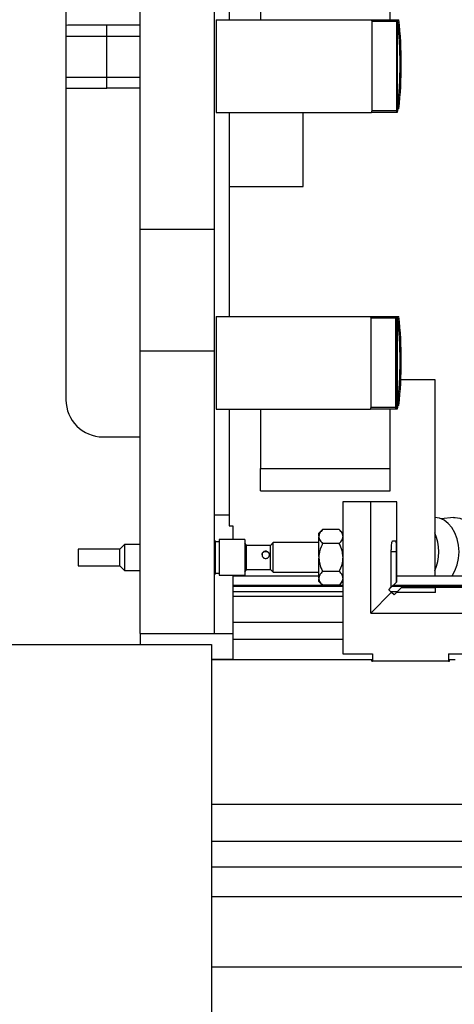
# Model space of a CAD drawing. Units: millimetres. Extents: x 20 to 416, y 10 to 287.
# Drawn here: x 180 to 184, y 121 to 130 of the extents above; entities that cross this region are included whole.
import ezdxf

# ---------------------------------------------------------------- set-up
doc = ezdxf.new("R2010")
doc.units = ezdxf.units.MM
doc.styles.add('SLDTEXTSTYLE0', font='TXT', dxfattribs={"width": 0.605})
doc.dimstyles.new('SLDDIMSTYLE4', dxfattribs={"dimtxt": 3.5, "dimasz": 3.302, "dimexe": 0, "dimexo": 0.0625, "dimgap": 0.875, "dimtad": 1, "dimdec": 0, "dimlfac": 30, "dimrnd": 1e-09, "dimzin": 12, "dimdsep": 46, "dimtxsty": 'SLDTEXTSTYLE0', "dimsah": 1, "dimcen": 0.09, "dimadec": 0, "dimazin": 3, "dimtfac": 1, "dimtdec": 0, "dimtmove": 0, "dimatfit": 0, "dimfxl": 1, "dimfrac": 2, "dimtolj": 1, "dimtzin": 12, "dimarcsym": 0})

# ---------------------------------------------------------------- blocks, each defined once
blk = doc.blocks.new('_D_13')
at = {"color": 7, "linetype": 'Continuous', "lineweight": 18}
for p, q in [((174.5354, 124.0606), (174.5354, 162.5754)), ((179.0604, 144.4273), (179.0604, 162.5754)), ((174.5354, 161.5754), (162.4423, 161.5754)), ((174.5354, 161.5754), (179.0604, 161.5754)), ((179.0604, 161.5754), (185.4104, 161.5754))]:
    blk.add_line(p, q, dxfattribs=at)
for points in [[(174.5354, 161.5754), (171.2334, 162.0834), (171.2334, 161.0674)], [(179.0604, 161.5754), (182.3624, 161.0674), (182.3624, 162.0834)]]:
    blk.add_solid(points, dxfattribs=at)
at = {"color": 7, "linetype": 'Continuous', "lineweight": 18, "insert": (162.4423, 166.0871), "char_height": 3.5, "attachment_point": 1, "style": 'SLDTEXTSTYLE0'}
blk.add_mtext('136', dxfattribs=at)

msp = doc.modelspace()

# ---------------------------------------------------------------- linework, layer by layer
at = {"color": 7, "linetype": 'Continuous', "lineweight": 25}
for p, q in [((181.227105, 127.795301), (181.227105, 144.427261)), ((181.893771, 144.427261), (181.893771, 127.795301)), ((182.027105, 131.510594), (182.027105, 129.677261)), ((180.560438, 130.927261), (180.560438, 126.260594)), ((182.310438, 130.210594), (182.310438, 129.677261)), ((183.477105, 129.677261), (183.477105, 130.210594)), ((181.910438, 129.677261), (181.910438, 128.843927)), ((181.910438, 129.677261), (183.308701, 129.677261)), ((183.313325, 129.660594), (183.308701, 129.677261)), ((183.308701, 129.677261), (183.532151, 129.677261)), ((183.313325, 128.860594), (183.313325, 129.660594)), ((183.536616, 129.660594), (183.313325, 129.660594)), ((183.536616, 129.660594), (183.532151, 129.677261)), ((183.532151, 129.677261), (183.536542, 129.677261)), ((183.536542, 129.677261), (183.543194, 129.677261)), ((183.536542, 129.677261), (183.541008, 129.660594)), ((183.536616, 128.860594), (183.536616, 129.660594)), ((183.541008, 129.660594), (183.536616, 129.660594)), ((183.541008, 129.660594), (183.541008, 129.043927)), ((183.543357, 129.677261), (183.554814, 129.677261)), ((180.577105, 129.627261), (180.560438, 129.625862)), ((180.927105, 129.527261), (180.927105, 129.627261)), ((181.227105, 129.627261), (180.927105, 129.627261)), ((180.927105, 129.160594), (180.927105, 129.527261)), ((180.927105, 129.060594), (180.927105, 129.160594)), ((180.560438, 129.061993), (180.577105, 129.060594)), ((181.227105, 129.060594), (180.927105, 129.060594)), ((183.541008, 129.043927), (183.540921, 129.043927)), ((183.308701, 128.843927), (183.313325, 128.860594)), ((183.313325, 128.860594), (183.536616, 128.860594)), ((183.532151, 128.843927), (183.536616, 128.860594)), ((183.536616, 128.860594), (183.543771, 128.860594)), ((183.543771, 128.860594), (183.539306, 128.843927)), ((183.543194, 128.877261), (183.541822, 128.877261)), ((183.554814, 128.877261), (183.543357, 128.877261)), ((183.543771, 128.877261), (183.543771, 128.860594)), ((181.910438, 128.843927), (183.308701, 128.843927)), ((182.027105, 128.843927), (182.027105, 127.010594)), ((182.693771, 128.177261), (182.693771, 128.843927)), ((183.532151, 128.843927), (183.308701, 128.843927)), ((183.539306, 128.843927), (183.532151, 128.843927)), ((182.027105, 128.177261), (182.693771, 128.177261)), ((181.227105, 127.795301), (181.893771, 127.795301)), ((181.227105, 126.696579), (181.227105, 127.795301)), ((181.893771, 127.795301), (181.893771, 126.696579)), ((181.910438, 127.010594), (181.910438, 126.177261)), ((181.910438, 127.010594), (183.299684, 127.010594)), ((183.304307, 126.993927), (183.299684, 127.010594)), ((183.299684, 127.010594), (183.523133, 127.010594)), ((183.527598, 126.993927), (183.523133, 127.010594)), ((183.523133, 127.010594), (183.536542, 127.010594)), ((183.536616, 126.993927), (183.532151, 127.010594)), ((183.532151, 127.010594), (183.536542, 127.010594)), ((183.536542, 127.010594), (183.543194, 127.010594)), ((183.536542, 127.010594), (183.541008, 126.993927)), ((183.543357, 127.010594), (183.554814, 127.010594)), ((183.527598, 126.993927), (183.304307, 126.993927)), ((183.304307, 126.193927), (183.304307, 126.993927)), ((183.527598, 126.193927), (183.527598, 126.993927)), ((183.541008, 126.993927), (183.527598, 126.993927)), ((183.536616, 126.193927), (183.536616, 126.993927)), ((183.541008, 126.993927), (183.536616, 126.993927)), ((183.541008, 126.993927), (183.541008, 126.377261)), ((181.893771, 126.696579), (181.227105, 126.696579)), ((181.227105, 124.160594), (181.227105, 126.696579)), ((181.893771, 126.696579), (181.893771, 124.160594)), ((183.573245, 126.443927), (183.877105, 126.443927)), ((183.877105, 126.443927), (183.877105, 124.677261)), ((183.541008, 126.377261), (183.540921, 126.377261)), ((183.543194, 126.210594), (183.541822, 126.210594)), ((183.554814, 126.210594), (183.543357, 126.210594)), ((183.543771, 126.210594), (183.543771, 126.193927)), ((181.910438, 126.177261), (183.299684, 126.177261)), ((182.027105, 126.177261), (182.027105, 125.227261)), ((182.310438, 126.177261), (182.310438, 125.643927)), ((183.299684, 126.177261), (183.304307, 126.193927)), ((183.523133, 126.177261), (183.299684, 126.177261)), ((183.304307, 126.193927), (183.527598, 126.193927)), ((183.477105, 125.643927), (183.477105, 126.177261)), ((183.523133, 126.177261), (183.527598, 126.193927)), ((183.539306, 126.177261), (183.523133, 126.177261)), ((183.527598, 126.193927), (183.543771, 126.193927)), ((183.532151, 126.177261), (183.536616, 126.193927)), ((183.539306, 126.177261), (183.532151, 126.177261)), ((183.536616, 126.193927), (183.543771, 126.193927)), ((183.543771, 126.193927), (183.539306, 126.177261)), ((180.893771, 125.927261), (181.227105, 125.927261)), ((182.310438, 125.643927), (183.477105, 125.643927)), ((182.310438, 125.443927), (182.310438, 125.643927)), ((183.477105, 125.443927), (183.477105, 125.643927)), ((182.310438, 125.443927), (183.477105, 125.443927)), ((183.052105, 125.343927), (183.052105, 123.977261)), ((183.302105, 125.343927), (183.052105, 125.343927)), ((183.302105, 124.343927), (183.302105, 125.343927)), ((183.535438, 125.343927), (183.302105, 125.343927)), ((183.535438, 124.624401), (183.535438, 125.343927)), ((181.893771, 125.227261), (182.027105, 125.227261)), ((182.027105, 125.227261), (182.027105, 125.127261)), ((184.047174, 125.201618), (183.935828, 125.191438)), ((182.027105, 125.127261), (182.060438, 125.127261)), ((182.060438, 125.127261), (182.060438, 125.003927)), ((182.868805, 125.094112), (182.835438, 125.060746)), ((182.835438, 125.035622), (182.835438, 125.060746)), ((183.018738, 125.094112), (182.868805, 125.094112)), ((183.052105, 125.060746), (183.018738, 125.094112)), ((181.903771, 124.993927), (181.893771, 124.993927)), ((181.903771, 124.993927), (181.903771, 124.693927)), ((181.937105, 124.985594), (181.903771, 124.985594)), ((182.170438, 125.003927), (181.937105, 125.003927)), ((181.937105, 125.003927), (181.937105, 124.683927)), ((182.170438, 125.003927), (182.170438, 124.683927)), ((182.183771, 124.952261), (182.170438, 124.975355)), ((182.425438, 124.977261), (182.400438, 124.952261)), ((182.835438, 124.977261), (182.425438, 124.977261)), ((182.425438, 124.710594), (182.425438, 124.977261)), ((182.835438, 125.035622), (182.835438, 125.02751)), ((182.835438, 124.852039), (182.835438, 125.02751)), ((183.018738, 124.96902), (182.868805, 124.96902)), ((183.498711, 124.993927), (183.526277, 124.993927)), ((181.045438, 124.918927), (180.670438, 124.918927)), ((180.670438, 124.918927), (180.670438, 124.768927)), ((181.087105, 124.960594), (181.045438, 124.918927)), ((181.045438, 124.768927), (181.045438, 124.918927)), ((181.227105, 124.960594), (181.087105, 124.960594)), ((181.087105, 124.960594), (181.087105, 124.727261)), ((182.400438, 124.952261), (182.183771, 124.952261)), ((182.183771, 124.735594), (182.183771, 124.952261)), ((182.400438, 124.735594), (182.400438, 124.952261)), ((183.486819, 124.575782), (183.486819, 124.893927)), ((183.530951, 124.893927), (183.530951, 124.619914)), ((182.835438, 124.852039), (182.835438, 124.835816)), ((182.835438, 124.660344), (182.835438, 124.835816)), ((180.670438, 124.768927), (181.045438, 124.768927)), ((181.045438, 124.768927), (181.087105, 124.727261)), ((181.087105, 124.727261), (181.227105, 124.727261)), ((181.903771, 124.702261), (181.937105, 124.702261)), ((182.170438, 124.7125), (182.183771, 124.735594)), ((182.183771, 124.735594), (182.365631, 124.735594)), ((182.365631, 124.735594), (182.400438, 124.735594)), ((182.400438, 124.735594), (182.425438, 124.710594)), ((182.425438, 124.710594), (182.835438, 124.710594)), ((183.018738, 124.718835), (182.868805, 124.718835)), ((181.893771, 124.693927), (181.903771, 124.693927)), ((181.937105, 124.683927), (182.170438, 124.683927)), ((182.060438, 124.683927), (182.060438, 124.160594)), ((182.060438, 124.677261), (182.835438, 124.677261)), ((182.835438, 124.660344), (182.835438, 124.652233)), ((182.835438, 124.627109), (182.835438, 124.652233)), ((182.835438, 124.627109), (182.868805, 124.593742)), ((183.018738, 124.593742), (183.052105, 124.627109)), ((183.530951, 124.619914), (183.486819, 124.575782)), ((183.530951, 124.619914), (183.535438, 124.624401)), ((183.535438, 124.677261), (191.868771, 124.677261)), ((182.060438, 124.53807), (183.052105, 124.53807)), ((183.018738, 124.593742), (182.868805, 124.593742)), ((183.486819, 124.528642), (183.302105, 124.343927)), ((183.464727, 124.55369), (183.486819, 124.575782)), ((183.486819, 124.531599), (183.464727, 124.55369)), ((183.480348, 124.53807), (183.543387, 124.53807)), ((183.486819, 124.528642), (183.486819, 124.531599)), ((183.486819, 124.531599), (183.489776, 124.528642)), ((183.489776, 124.528642), (183.486819, 124.528642)), ((183.511868, 124.50655), (183.489776, 124.528642)), ((183.53396, 124.528642), (183.511868, 124.50655)), ((183.53396, 124.528642), (183.578091, 124.572774)), ((183.885438, 124.528642), (183.53396, 124.528642)), ((183.582579, 124.577261), (183.578091, 124.572774)), ((183.578091, 124.572774), (183.885438, 124.572774)), ((183.582579, 124.577261), (184.335438, 124.577261)), ((183.885438, 124.528642), (183.885438, 124.572774)), ((182.060438, 124.495533), (183.052105, 124.495533)), ((183.302105, 124.343927), (184.335438, 124.343927)), ((182.060438, 124.260594), (183.052105, 124.260594)), ((181.227105, 124.160594), (181.893771, 124.160594)), ((181.227105, 124.160594), (181.227105, 124.060594)), ((181.893771, 124.160594), (182.060438, 124.160594)), ((182.060438, 124.160594), (182.060438, 123.927261)), ((183.052105, 124.106634), (182.060438, 124.106634)), ((174.535438, 124.060594), (181.868771, 124.060594)), ((181.868771, 124.060594), (181.868771, 112.560594)), ((181.868771, 123.927261), (183.310438, 123.927261)), ((182.060438, 123.927261), (181.868771, 123.927261)), ((183.052105, 123.977261), (183.318771, 123.977261)), ((183.310438, 123.910594), (183.310438, 123.927261)), ((183.310438, 123.910594), (183.318771, 123.910594)), ((183.318771, 123.977261), (183.318771, 123.910594)), ((184.002105, 123.910594), (183.318771, 123.910594)), ((184.002105, 123.977261), (184.335438, 123.977261)), ((184.002105, 123.977261), (184.002105, 123.910594)), ((184.002105, 123.910594), (184.010438, 123.910594)), ((184.010438, 123.910594), (184.010438, 123.927261)), ((184.010438, 123.927261), (184.060438, 123.927261)), ((181.868771, 122.627261), (197.868771, 122.627261)), ((181.868771, 122.293927), (186.238771, 122.293927)), ((198.102105, 122.060594), (181.868771, 122.060594)), ((203.768771, 121.160594), (181.868771, 121.160594))]:
    msp.add_line(p, q, dxfattribs=at)
at = {"color": 8, "linetype": 'Continuous', "lineweight": 25}
for p, q in [((180.927105, 129.527261), (180.560438, 129.527261)), ((181.227105, 129.527261), (180.927105, 129.527261)), ((180.560438, 129.160594), (180.927105, 129.160594)), ((180.927105, 129.160594), (181.227105, 129.160594)), ((183.530951, 124.893927), (183.486819, 124.893927)), ((182.060438, 124.59503), (182.867517, 124.59503)), ((183.052105, 124.583169), (182.060438, 124.583169)), ((183.020026, 124.59503), (183.052105, 124.59503)), ((191.910004, 124.583169), (183.494206, 124.583169)), ((183.506067, 124.59503), (191.898142, 124.59503)), ((198.102105, 121.793927), (181.868771, 121.793927))]:
    msp.add_line(p, q, dxfattribs=at)
at = {"color": 7, "linetype": 'Continuous', "lineweight": 25, "flags": 128}
for points in [[(184.033692, 124.677261), (184.059851, 124.722626), (184.079999, 124.775933), (184.092406, 124.833774), (184.096595, 124.893927), (184.092406, 124.95408), (184.079999, 125.011921), (184.059851, 125.065228), (184.032737, 125.111952), (183.999699, 125.150297), (183.962005, 125.17879), (183.921105, 125.196336), (183.878571, 125.202261)], [(184.047174, 125.201618), (184.06124, 125.202261), (184.103774, 125.196336), (184.144674, 125.17879), (184.182368, 125.150297), (184.215407, 125.111952), (184.242521, 125.065228), (184.262668, 125.011921), (184.275075, 124.95408), (184.279264, 124.893927), (184.275075, 124.833774), (184.262668, 124.775933), (184.242521, 124.722626), (184.216361, 124.677261)]]:
    msp.add_lwpolyline(points, dxfattribs=at)
at = {"color": 7, "linetype": 'Continuous', "lineweight": 25}
for centre, radius, start, end in [((179.977105, 129.277261), 3.588453, 353.6000164, 6.3999836), ((179.977105, 129.277261), 3.6, 353.6206298, 6.3793702), ((179.977105, 129.277261), 3.566667, 357.7444135, 2.2555865), ((179.977105, 126.610594), 3.588453, 353.6000164, 6.3999836), ((179.977105, 126.610594), 3.6, 353.6206298, 6.3793702), ((179.977105, 126.610594), 3.566667, 357.7444135, 2.2555865), ((180.893771, 126.260594), 0.333333, 180, 270), ((183.501819, 124.893927), 0.4126, 335.4447357, 24.5552643)]:
    msp.add_arc(centre, radius, start, end, dxfattribs=at)
for centre in [(183.540921, 128.960594), (183.540921, 126.293927)]:
    msp.add_ellipse(centre, major_axis=(0, 0.083333), ratio=0.00174533, start_param=0, end_param=3.14159265, dxfattribs=at)
for points, knots in [([(180.927105, 129.627261), (180.905758, 129.627261), (180.861785, 129.627261), (180.796554, 129.627261), (180.733824, 129.627261), (180.677866, 129.627261), (180.632342, 129.627261), (180.600052, 129.627261), (180.580579, 129.627261), (180.57824, 129.627261), (180.577105, 129.627261)], [0, 0, 0, 0, 0.11651603, 0.24001133, 0.36864081, 0.5, 0.63135919, 0.75998867, 0.88348397, 1, 1, 1, 1]), ([(180.577105, 129.060594), (180.57824, 129.060594), (180.580579, 129.060594), (180.600052, 129.060594), (180.632342, 129.060594), (180.677866, 129.060594), (180.733824, 129.060594), (180.796554, 129.060594), (180.861785, 129.060594), (180.905758, 129.060594), (180.927105, 129.060594)], [0, 0, 0, 0, 0.11651603, 0.24001133, 0.36864081, 0.5, 0.63135919, 0.75998867, 0.88348397, 1, 1, 1, 1]), ([(182.868805, 125.094112), (182.858951, 125.083453), (182.841689, 125.06478), (182.837315, 125.044378), (182.835438, 125.035622)], [0, 0, 0, 0, 0.57084893, 1, 1, 1, 1]), ([(183.052105, 125.035622), (183.051965, 125.03702), (183.050549, 125.051205), (183.040161, 125.071361), (183.023999, 125.088525), (183.018738, 125.094112)], [0, 0, 0, 0, 0.06868552, 0.69681546, 1, 1, 1, 1]), ([(182.835438, 125.02751), (182.835578, 125.026112), (182.836994, 125.011927), (182.847382, 124.991771), (182.863543, 124.974607), (182.868805, 124.96902)], [0, 0, 0, 0, 0.06868552, 0.69681546, 1, 1, 1, 1]), ([(182.868805, 124.96902), (182.867046, 124.965425), (182.852343, 124.935378), (182.838471, 124.895979), (182.835939, 124.859298), (182.835438, 124.852039)], [0, 0, 0, 0, 0.09829131, 0.8215445, 1, 1, 1, 1]), ([(183.018738, 124.96902), (183.028592, 124.979679), (183.045853, 124.998352), (183.050228, 125.018755), (183.052105, 125.02751)], [0, 0, 0, 0, 0.57084893, 1, 1, 1, 1]), ([(183.052105, 124.852039), (183.050265, 124.869337), (183.045925, 124.910143), (183.028675, 124.9475), (183.018738, 124.96902)], [0, 0, 0, 0, 0.42392053, 1, 1, 1, 1]), ([(183.486819, 124.893927), (183.486959, 124.905105), (183.487238, 124.927459), (183.489385, 124.95728), (183.492453, 124.979909), (183.495763, 124.99214), (183.497863, 124.993413), (183.498711, 124.993927)], [0, 0, 0, 0, 0.21271911, 0.42540934, 0.63892099, 0.85400841, 1, 1, 1, 1]), ([(183.526277, 124.993927), (183.526877, 124.992821), (183.528077, 124.990608), (183.529464, 124.973341), (183.53042, 124.947933), (183.530886, 124.919822), (183.530933, 124.901271), (183.530951, 124.893927)], [0, 0, 0, 0, 0.21499671, 0.43000143, 0.64480927, 0.85939621, 1, 1, 1, 1]), ([(182.357105, 124.834406), (182.353457, 124.834774), (182.346165, 124.835509), (182.336394, 124.841172), (182.328726, 124.849523), (182.324137, 124.860022), (182.323301, 124.871087), (182.326107, 124.881336), (182.332152, 124.889976), (182.341031, 124.896327), (182.35185, 124.899605), (182.363099, 124.899453), (182.373471, 124.896118), (182.382188, 124.889862), (182.388346, 124.880966), (182.390991, 124.870333), (182.389855, 124.859409), (182.385296, 124.849323), (182.37769, 124.841038), (182.367877, 124.835444), (182.360576, 124.834741), (182.357105, 124.834406)], [0, 0, 0, 0, 0.051938826, 0.103816456, 0.157264507, 0.211857125, 0.264799327, 0.315982791, 0.367799193, 0.421710438, 0.476163034, 0.52848151, 0.579368964, 0.631694508, 0.686099883, 0.740073204, 0.791867843, 0.843070262, 0.895983396, 0.950556462, 1, 1, 1, 1]), ([(182.324138, 124.866588), (182.324029, 124.867568), (182.323535, 124.872039), (182.326222, 124.879698), (182.331968, 124.888315), (182.340844, 124.89468), (182.351622, 124.898006), (182.362866, 124.897919), (182.373199, 124.894689), (182.382004, 124.888571), (182.388007, 124.879779), (182.39076, 124.871858), (182.390227, 124.867373), (182.390134, 124.866592)], [0, 0, 0, 0, 0.028603027, 0.130361099, 0.233473557, 0.341290342, 0.4504889, 0.554883904, 0.655896621, 0.760067101, 0.869033371, 0.977194837, 1, 1, 1, 1]), ([(182.835438, 124.835816), (182.837278, 124.818517), (182.841618, 124.777711), (182.858868, 124.740355), (182.868805, 124.718835)], [0, 0, 0, 0, 0.42392053, 1, 1, 1, 1]), ([(183.018738, 124.718835), (183.020497, 124.72243), (183.035199, 124.752477), (183.049072, 124.791876), (183.051604, 124.828556), (183.052105, 124.835816)], [0, 0, 0, 0, 0.09829131, 0.8215445, 1, 1, 1, 1]), ([(182.868805, 124.718835), (182.858951, 124.708175), (182.841689, 124.689503), (182.837315, 124.6691), (182.835438, 124.660344)], [0, 0, 0, 0, 0.57084893, 1, 1, 1, 1]), ([(183.052105, 124.660344), (183.051965, 124.661742), (183.050549, 124.675927), (183.040161, 124.696084), (183.023999, 124.713247), (183.018738, 124.718835)], [0, 0, 0, 0, 0.06868552, 0.696815457, 1, 1, 1, 1]), ([(182.835438, 124.652233), (182.835578, 124.650835), (182.836994, 124.63665), (182.847382, 124.616493), (182.863543, 124.59933), (182.868805, 124.593742)], [0, 0, 0, 0, 0.06868552, 0.696815457, 1, 1, 1, 1]), ([(183.018738, 124.593742), (183.028592, 124.604401), (183.045853, 124.623074), (183.050228, 124.643477), (183.052105, 124.652233)], [0, 0, 0, 0, 0.57084893, 1, 1, 1, 1])]:
    msp.add_open_spline(points, degree=3, knots=knots, dxfattribs=at)

# ---------------------------------------------------------------- dimensions: what is measured, and where the dimension line sits
at = {"color": 7, "linetype": 'Continuous', "lineweight": 18}
dim = msp.add_linear_dim(base=(179.060438, 161.575372), p1=(174.535438, 124.060594), p2=(179.060438, 144.427261), dimstyle='SLDDIMSTYLE4', dxfattribs=at)
dim.commit()
dim.dimension.update_dxf_attribs({"geometry": '_D_13', "text_midpoint": (165.730867, 161.575372), "dimtype": 160})

doc.saveas('drawing.dxf')
